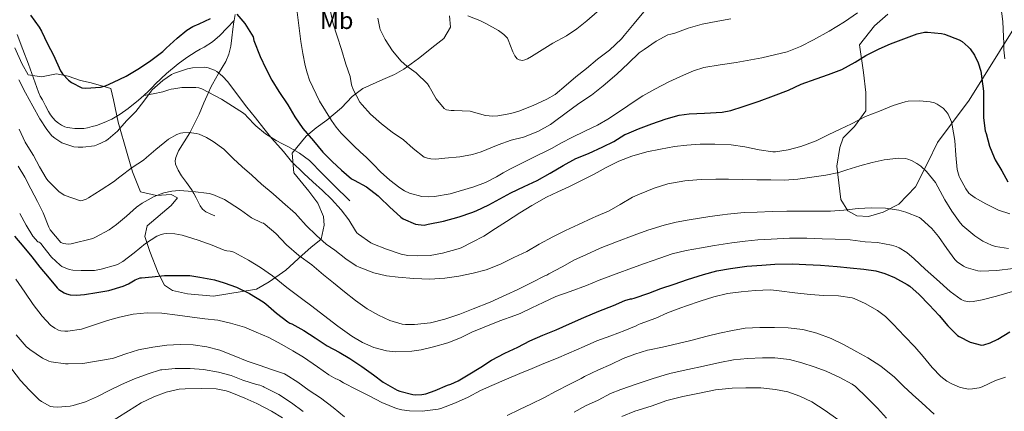
# Model space of a CAD drawing. Extents: x 553030 to 559899, y 719590 to 724272.
# Drawn here: x 554980 to 555383, y 723826 to 723986 of the extents above; entities that cross this region are included whole.
import ezdxf
from ezdxf.enums import TextEntityAlignment as Align

# ---------------------------------------------------------------- set-up
doc = ezdxf.new("R2010")
doc.units = 0
doc.header["$MEASUREMENT"] = 0
doc.linetypes.add('DGN Style 3', pattern=[107.940952, 77.10068, -30.840272])
for name, color, linetype in [('Nivel 21', 7, 'Continuous'), ('Nivel 35', 7, 'Continuous'), ('Nivel 37', 7, 'Continuous'), ('Nivel 4', 7, 'Continuous'), ('Nivel 5', 7, 'Continuous'), ('Nivel 57', 7, 'Continuous')]:
    doc.layers.add(name, color=color, linetype=linetype)
doc.styles.add('Style-arialn', font='arialn.shx', dxfattribs={"bigfont": 'arialnbig.shx'})

msp = doc.modelspace()

# ---------------------------------------------------------------- linework, layer by layer
at = {"layer": 'Nivel 21', "color": 7, "linetype": 'DGN Style 3', "lineweight": 0}
for points in [[(555030.748, 723955.321, 654.682), (555032.675, 723957.039, 654.752), (555034.101, 723958.598, 654.928), (555035.523, 723960.159, 655.072), (555040.011, 723964.326, 654.85), (555044.739, 723968.223, 654.336), (555048.38, 723970.852, 653.904), (555052.131, 723973.295, 653.44), (555053.776, 723974.223, 653.211), (555055.427, 723975.151, 652.976), (555058.845, 723977.337, 652.84), (555061.891, 723979.887, 652.464), (555064.781, 723982.965, 651.446), (555067.671, 723986.043, 650.428)], [(555067.671, 723986.043, 650.428), (555067.582, 723985.488, 650.495), (555067.171, 723982.463, 650.944), (555066.745, 723978.965, 651.535), (555066.307, 723975.471, 652.128), (555065.553, 723972.248, 652.472), (555064.243, 723969.231, 652.944), (555062.795, 723966.751, 653.643), (555061.347, 723964.287, 654.352), (555060.12, 723962.131, 654.971), (555058.899, 723959.967, 655.584), (555058.082, 723958.449, 655.916), (555057.299, 723956.895, 656.208), (555055.314, 723952.293, 657.255), (555053.379, 723947.679, 658.288), (555051.514, 723943.885, 658.906), (555049.555, 723940.127, 659.472), (555047.275, 723936.413, 660.373), (555044.931, 723932.703, 661.296), (555043.822, 723930.008, 661.462), (555043.601, 723928.603, 661.515), (555043.731, 723927.279, 661.728), (555044.742, 723924.811, 662.443), (555046.195, 723922.463, 663.168), (555048.253, 723919.704, 664.092), (555050.243, 723916.911, 664.912), (555051.218, 723915.24, 665.207), (555052.179, 723913.551, 665.456), (555053.779, 723910.27, 666.076), (555054.747, 723908.799, 666.355), (555056.099, 723907.775, 666.512), (555057.931, 723906.959, 666.592), (555059.763, 723906.143, 666.672)], [(555068.067, 723988.511, 650.128), (555067.671, 723986.043, 650.428)], [(554978.899, 723980.255, 654.112), (554981.304, 723974.179, 654.096), (554983.571, 723968.079, 654.08), (554985.573, 723962.386, 654.065), (554987.651, 723956.719, 654.048), (554988.411, 723955.092, 654), (554989.251, 723953.503, 653.92), (554990.522, 723951.142, 653.774), (554991.827, 723948.799, 653.68), (554992.643, 723947.469, 653.68), (554993.555, 723946.191, 653.68), (554994.643, 723945.021, 653.68), (554995.891, 723943.999, 653.68), (554997.093, 723943.169, 653.684), (554998.403, 723942.543, 653.696), (554999.41, 723942.264, 653.726), (555000.435, 723942.095, 653.76), (555002.556, 723941.863, 653.789), (555004.675, 723941.791, 653.824), (555006.229, 723941.902, 653.872), (555007.779, 723942.159, 653.92), (555009.579, 723942.599, 653.97), (555011.347, 723943.135, 654.016), (555014.549, 723944.279, 654.07), (555017.651, 723945.679, 654.128), (555021.106, 723947.727, 654.279), (555024.371, 723950.063, 654.448), (555028.632, 723953.435, 654.606), (555030.748, 723955.321, 654.682)], [(555030.748, 723955.321, 654.682), (555034.615, 723956.083, 655.301), (555038.483, 723956.847, 655.92), (555039.766, 723957.269, 656.022), (555041.043, 723957.711, 656.096), (555041.998, 723957.909, 656.246), (555042.963, 723958.079, 656.4), (555044.635, 723958.383, 656.593), (555046.323, 723958.559, 656.688), (555047.451, 723958.563, 656.665), (555048.579, 723958.559, 656.64), (555050.315, 723958.554, 656.649), (555052.051, 723958.543, 656.656), (555053.316, 723958.407, 656.658), (555054.547, 723958.015, 656.656), (555062.541, 723953.885, 656.523), (555070.035, 723949.071, 656.352), (555071.13, 723948.334, 656.344), (555072.163, 723947.519, 656.336), (555073.189, 723946.517, 656.291), (555074.179, 723945.487, 656.208), (555075.337, 723944.202, 656.063), (555076.515, 723942.927, 655.92), (555080.534, 723939.628, 655.611), (555084.947, 723936.879, 655.312), (555087.426, 723935.607, 655.134), (555089.907, 723934.351, 654.912), (555094.385, 723931.819, 654.022), (555098.499, 723928.767, 652.976), (555100.26, 723926.929, 652.576), (555102.003, 723925.071, 652.32), (555108.499, 723918.663, 651.952), (555114.995, 723912.255, 651.584)]]:
    msp.add_polyline3d(points, dxfattribs=at)
at = {"layer": 'Nivel 35', "color": 92, "linetype": 'DGN Style 3', "lineweight": 0}
for points in [[(555133.295, 723963.883, 642.505), (555137.167, 723966.075, 641.209), (555143.071, 723970.507, 639.657), (555149.759, 723975.723, 638.793), (555153.407, 723978.571, 637.817), (555156.143, 723983.227, 637.017), (555155.823, 723987.867, 635.977)], [(555335.039, 723988.651, 650.057), (555329.647, 723983.835, 650.617)], [(555329.647, 723983.835, 650.617), (555323.503, 723976.075, 651.801), (555325.071, 723964.683, 654.345), (555326.127, 723956.507, 655.785), (555326.047, 723949.115, 657.513), (555321.407, 723942.619, 659.721), (555316.863, 723938.075, 660.169), (555315.487, 723934.027, 660.889), (555314.175, 723926.491, 662.393), (555315.855, 723912.859, 667.353), (555318.719, 723908.155, 668.185), (555322.415, 723906.187, 668.169), (555327.135, 723905.931, 668.137), (555333.119, 723907.643, 667.849), (555339.551, 723910.955, 666.265), (555346.463, 723918.043, 664.249), (555351.455, 723927.947, 663.257), (555355.439, 723936.139, 661.465), (555368.303, 723953.419, 657.129), (555386.623, 723982.715, 648.377)], [(554978.015, 723974.875, 656.569), (554980.847, 723968.443, 656.601), (554983.455, 723963.771, 656.617), (554988.927, 723962.923, 656.617), (554994.991, 723964.251, 656.553), (554999.759, 723963.291, 656.009), (555004.879, 723961.515, 655.193), (555009.167, 723960.555, 655.033), (555017.231, 723958.251, 655.753), (555018.383, 723953.611, 657.273), (555020.223, 723944.395, 659.833), (555023.935, 723931.659, 663.097), (555026.095, 723924.187, 666.169), (555029.343, 723915.931, 668.633), (555035.951, 723914.395, 668.313), (555041.871, 723914.843, 668.441), (555044.511, 723913.547, 668.617), (555041.967, 723910.363, 669.097), (555032.127, 723902.091, 670.745), (555031.167, 723897.643, 673.225), (555033.263, 723891.547, 675.385), (555036.591, 723882.827, 677.369), (555039.167, 723877.803, 678.729), (555042.479, 723875.579, 679.337), (555048.655, 723874.235, 679.625), (555059.247, 723873.227, 679.513), (555076.783, 723876.171, 676.713), (555082.031, 723879.211, 675.033), (555088.895, 723883.915, 673.465), (555095.487, 723889.995, 671.753), (555099.087, 723893.131, 670.473), (555103.247, 723896.619, 668.633), (555104.527, 723902.299, 666.953), (555104.255, 723905.915, 666.297), (555101.903, 723911.307, 665.113), (555098.191, 723916.187, 663.961), (555092.047, 723923.755, 662.313), (555091.439, 723931.787, 659.401), (555097.103, 723938.667, 654.985), (555101.183, 723942.107, 653.049), (555105.599, 723945.195, 651.353), (555111.599, 723950.267, 648.905), (555116.031, 723954.971, 646.425), (555120.367, 723958.187, 644.905), (555128.495, 723961.851, 643.321), (555133.295, 723963.883, 642.505)]]:
    msp.add_polyline3d(points, dxfattribs=at)
at = {"layer": 'Nivel 4', "color": 30, "linetype": 'Continuous', "lineweight": 30, "flags": 128}
for points, elevation in [([(554984.339, 723988.143), (554987.939, 723983.311), (554988.915, 723981.583), (554991.331, 723976.479), (554993.763, 723971.871), (554996.611, 723965.423), (554997.491, 723964.175), (554999.955, 723961.631), (555001.171, 723960.655), (555005.395, 723958.415), (555007.043, 723958.335), (555013.011, 723958.799), (555015.043, 723959.327), (555018.355, 723960.719), (555023.523, 723963.231), (555028.995, 723966.575), (555033.555, 723969.679), (555038.483, 723973.263), (555039.955, 723974.735), (555044.451, 723978.815), (555048.323, 723982.031), (555050.739, 723983.487), (555053.443, 723984.607), (555058.003, 723986.751)], 650), ([(555068.771, 723988.639), (555072.067, 723984.719), (555075.427, 723979.263), (555075.811, 723977.823), (555078.371, 723971.247), (555080.675, 723966.319), (555083.091, 723961.551), (555085.971, 723957.023), (555089.683, 723951.487), (555092.515, 723946.655), (555095.763, 723941.903), (555100.147, 723936.751), (555103.939, 723932.223), (555107.747, 723928.415), (555111.635, 723924.815), (555115.715, 723921.231), (555116.755, 723920.703), (555121.843, 723918.015), (555126.579, 723914.367), (555127.235, 723913.679), (555131.283, 723909.855), (555135.907, 723905.615), (555136.883, 723904.975), (555141.907, 723902.767), (555142.915, 723902.527), (555145.379, 723902.287), (555146.019, 723902.511), (555147.043, 723902.671), (555153.347, 723903.903), (555159.747, 723905.743), (555164.979, 723907.503), (555166.723, 723908.223), (555171.811, 723910.687), (555176.371, 723913.151), (555180.899, 723915.583), (555186.323, 723918.143), (555191.635, 723920.527), (555196.995, 723923.551), (555202.243, 723926.719), (555207.507, 723929.551), (555212.595, 723931.631), (555218.467, 723934.303), (555222.947, 723936.575), (555227.491, 723939.327), (555228.387, 723939.727), (555233.107, 723941.759), (555238.547, 723943.807), (555244.435, 723945.727), (555249.715, 723947.231), (555253.843, 723947.791), (555260.083, 723948.079), (555267.379, 723948.511), (555270.931, 723949.231), (555275.923, 723950.847), (555282.499, 723953.007), (555288.339, 723955.135), (555294.435, 723957.535), (555299.571, 723959.935), (555305.747, 723962.191), (555310.883, 723963.983), (555316.291, 723966.015), (555321.715, 723968.959), (555326.035, 723971.727), (555331.539, 723974.399), (555336.227, 723976.511), (555341.667, 723978.559), (555347.075, 723980.607)], 650), ([(555347.075, 723980.607), (555350.019, 723981.263), (555351.283, 723981.279), (555357.011, 723980.671), (555358.307, 723980.367), (555364.291, 723978.079), (555365.427, 723977.375), (555367.971, 723975.295), (555368.803, 723974.367), (555370.499, 723971.839), (555372.035, 723968.703), (555373.059, 723965.327), (555373.523, 723962.127), (555374.211, 723957.055), (555374.259, 723951.519), (555374.227, 723946.191), (555374.931, 723940.879), (555375.267, 723939.743), (555376.675, 723934.639), (555378.515, 723929.919), (555379.027, 723929.087), (555381.699, 723924.575), (555384.115, 723920.031)], 650), ([(554977.907, 723897.759), (554981.603, 723893.391), (554984.915, 723889.327), (554988.179, 723885.151), (554991.987, 723880.687), (554995.331, 723876.639), (554996.035, 723875.983), (554998.115, 723874.623), (554999.075, 723874.239), (555000.627, 723873.887), (555003.155, 723873.695), (555006.531, 723873.919), (555011.523, 723874.799), (555016.499, 723875.599), (555022.307, 723877.327), (555024.467, 723878.271), (555027.219, 723879.903), (555029.267, 723880.799), (555029.795, 723880.783), (555034.099, 723881.199), (555039.171, 723881.775), (555044.275, 723881.807), (555049.523, 723881.679), (555053.683, 723881.039), (555059.619, 723879.999), (555063.683, 723878.687), (555068.675, 723877.023), (555074.035, 723874.447), (555079.587, 723870.959), (555080.611, 723870.159), (555085.027, 723866.383), (555089.619, 723862.767), (555090.419, 723862.319), (555091.251, 723861.983), (555096.227, 723859.215), (555100.803, 723856.287), (555105.715, 723853.039), (555110.627, 723850.415), (555114.979, 723847.839), (555119.939, 723844.495), (555124.643, 723841.119), (555128.659, 723838.111), (555134.403, 723834.895), (555135.427, 723834.479), (555140.723, 723833.087), (555141.811, 723832.991), (555144.483, 723833.087), (555146.099, 723833.407), (555149.939, 723834.751), (555155.011, 723836.943), (555156.291, 723837.311), (555159.395, 723838.719), (555163.363, 723841.151), (555168.579, 723844.303), (555172.931, 723847.103), (555178.403, 723849.999), (555183.699, 723852.447), (555188.707, 723854.975), (555193.939, 723857.391), (555199.411, 723859.583), (555204.867, 723861.935), (555210.691, 723864.559), (555216.819, 723867.183), (555222.851, 723869.455), (555227.443, 723871.519)], 675), ([(555227.443, 723871.519), (555229.779, 723872.143), (555230.419, 723872.223), (555231.267, 723872.447), (555237.379, 723874.527), (555242.227, 723876.463), (555247.699, 723878.239), (555253.155, 723880.047), (555259.715, 723882.143), (555265.139, 723883.679), (555270.691, 723884.559), (555277.363, 723885.503), (555283.555, 723885.935), (555288.851, 723886.415), (555296.067, 723886.495), (555301.539, 723886.255), (555307.539, 723885.919), (555314.307, 723885.471), (555319.699, 723884.943), (555325.219, 723884.335), (555330.243, 723883.615), (555333.843, 723882.623), (555337.875, 723880.879), (555343.043, 723878.079), (555344.051, 723877.343), (555347.859, 723873.935), (555352.019, 723869.775), (555356.051, 723865.439), (555359.603, 723861.231), (555363.523, 723857.231), (555364.291, 723856.751), (555368.787, 723854.527), (555373.395, 723853.295), (555374.339, 723853.455), (555376.899, 723854.255), (555380.147, 723855.775), (555384.947, 723858.671)], 675)]:
    msp.add_lwpolyline(points, dxfattribs=dict(at, elevation=elevation))
at = {"layer": 'Nivel 5', "color": 30, "linetype": 'Continuous', "lineweight": 0, "flags": 128}
for points, elevation in [([(555093.331, 723990.511), (555094.108, 723983.952), (555095.011, 723977.407), (555095.826, 723972.524), (555096.787, 723967.663), (555097.551, 723964.591), (555098.579, 723961.583), (555102.606, 723953.065), (555107.587, 723945.055), (555109.461, 723942.437), (555111.523, 723939.983), (555114.127, 723937.279), (555116.803, 723934.655), (555119.301, 723932.344), (555121.795, 723930.031), (555124.714, 723927.098), (555127.619, 723924.143), (555131.444, 723920.749), (555135.507, 723917.583), (555137.39, 723916.392), (555139.443, 723915.455), (555144.513, 723914.08), (555147.079, 723913.877), (555149.603, 723914.031), (555156.089, 723915.182), (555165.738, 723917.948), (555170.455, 723919.83), (555175.059, 723922.063), (555177.751, 723923.671), (555180.419, 723925.231), (555188.966, 723929.439), (555197.491, 723933.695), (555201.644, 723935.918), (555205.795, 723938.143), (555211.09, 723940.685), (555216.371, 723943.263), (555220.506, 723945.676), (555227.33, 723950.201), (555230.131, 723952.127), (555234.909, 723955.13), (555239.795, 723957.967), (555245.566, 723960.951), (555251.475, 723963.679), (555255.591, 723965.425), (555259.843, 723966.751), (555266.458, 723967.855), (555273.091, 723968.815), (555283.512, 723970.753), (555293.843, 723973.231), (555299.38, 723975.367), (555304.675, 723978.079), (555311.105, 723981.655), (555317.395, 723985.439), (555322.653, 723989.073)], 645), ([(555106.755, 723991.551), (555108.211, 723984.655), (555109.827, 723979.535), (555111.635, 723974.143), (555113.443, 723968.175), (555115.091, 723963.135), (555115.763, 723959.679), (555116.419, 723957.839), (555119.155, 723952.543), (555120.019, 723951.487), (555123.539, 723947.759), (555127.955, 723943.759), (555132.275, 723940.335), (555136.995, 723937.215), (555140.979, 723933.695), (555145.443, 723930.127), (555146.739, 723929.679), (555148.083, 723929.407), (555150.259, 723929.343), (555153.939, 723929.695), (555159.987, 723930.287), (555165.251, 723931.231), (555168.755, 723932.351), (555175.683, 723935.183), (555181.059, 723937.023), (555186.051, 723938.351), (555191.923, 723940.607), (555197.075, 723943.455), (555198.755, 723944.687), (555202.947, 723947.823), (555208.643, 723952.079), (555213.859, 723955.423), (555218.675, 723959.279), (555224.291, 723964.063), (555228.979, 723968.575), (555233.347, 723972.719), (555235.411, 723974.175), (555240.387, 723977.503), (555245.091, 723980.111), (555246.339, 723980.463), (555247.907, 723980.831), (555253.443, 723982.911), (555259.155, 723984.527), (555265.555, 723985.743), (555270.883, 723986.671)], 640), ([(555146.771, 723960.095), (555147.443, 723958.959), (555150.307, 723953.999), (555153.555, 723949.999), (555154.595, 723949.519), (555156.403, 723949.231), (555157.699, 723949.215), (555164.227, 723948.927), (555165.667, 723948.543), (555170.579, 723947.215), (555173.571, 723946.895), (555175.555, 723947.039), (555180.819, 723947.919), (555184.099, 723948.927), (555190.035, 723951.279), (555195.667, 723953.775), (555198.947, 723955.759), (555203.523, 723959.615), (555207.459, 723963.007), (555211.763, 723966.367), (555216.323, 723970.255), (555221.219, 723973.871), (555226.083, 723978.511), (555227.235, 723979.823), (555231.315, 723984.767), (555236.019, 723990.319)], 635), ([(555163.283, 723987.855), (555168.243, 723985.967), (555170.627, 723984.703), (555175.859, 723981.855), (555177.955, 723980.287), (555179.491, 723978.735), (555179.795, 723978.143), (555181.635, 723973.199), (555182.499, 723971.535), (555183.491, 723970.383), (555184.259, 723969.887), (555185.587, 723969.711), (555186.563, 723969.935), (555187.635, 723970.367), (555189.331, 723971.327), (555193.635, 723974.015), (555198.083, 723976.671), (555203.651, 723979.727), (555207.875, 723982.559), (555211.939, 723985.887), (555216.243, 723989.503)], 630), ([(555381.305, 723991.792), (555382.083, 723985.618), (555382.435, 723979.375), (555382.484, 723976.708), (555382.595, 723974.047), (555383.001, 723970.296)], 645), ([(555126.531, 723986.895), (555127.251, 723982.927), (555127.475, 723982.255), (555129.491, 723978.239), (555132.499, 723973.567), (555135.987, 723969.423), (555138.371, 723967.263), (555142.195, 723964.607), (555146.771, 723960.095)], 635), ([(554979.651, 723961.791), (554982.403, 723956.479), (554985.363, 723950.943), (554988.179, 723945.791), (554991.011, 723941.375), (554993.187, 723938.847), (554994.339, 723937.823), (554997.155, 723935.951), (555002.131, 723934.399), (555003.923, 723934.159), (555005.795, 723934.143), (555010.515, 723934.783), (555011.987, 723935.247), (555015.267, 723936.847), (555016.131, 723937.471), (555019.923, 723940.767), (555023.651, 723944.911), (555027.443, 723948.815), (555030.691, 723953.023), (555033.715, 723957.071), (555034.211, 723957.583), (555038.547, 723961.487), (555042.019, 723963.887), (555043.315, 723964.511), (555048.627, 723966.287), (555050.643, 723966.639), (555055.459, 723966.863), (555057.091, 723966.623), (555059.651, 723965.679), (555060.579, 723965.135), (555062.915, 723963.295), (555065.075, 723960.959), (555069.075, 723955.551), (555072.851, 723950.575), (555076.371, 723946.255), (555079.795, 723941.871), (555083.123, 723937.791), (555087.859, 723932.383), (555091.091, 723928.415), (555096.227, 723923.487), (555099.939, 723920.047), (555103.859, 723916.495), (555107.459, 723912.943), (555111.491, 723908.639), (555114.643, 723904.543), (555117.315, 723899.951), (555117.939, 723899.135), (555118.611, 723898.607), (555123.555, 723895.071), (555124.483, 723894.639), (555129.955, 723892.447), (555136.067, 723890.415), (555138.691, 723889.951), (555142.531, 723889.775), (555147.923, 723889.983), (555152.979, 723890.815), (555159.299, 723892.639), (555160.515, 723893.119), (555165.107, 723895.375), (555169.763, 723897.791), (555174.643, 723900.975), (555179.075, 723903.791), (555184.579, 723907.359)], 655), ([(555184.579, 723907.359), (555189.507, 723910.335), (555195.443, 723913.743), (555200.067, 723915.887), (555204.643, 723917.999), (555209.523, 723920.495), (555214.979, 723923.167), (555219.811, 723925.855), (555225.107, 723928.463), (555230.355, 723930.495), (555236.531, 723932.271), (555242.035, 723933.375), (555247.811, 723934.447), (555252.883, 723935.087), (555258.275, 723935.439), (555264.275, 723935.455), (555271.011, 723935.167), (555276.563, 723934.399), (555282.403, 723933.103), (555288.003, 723932.303), (555289.107, 723932.303), (555294.291, 723933.055), (555299.491, 723934.543), (555305.779, 723936.863), (555310.643, 723939.247), (555315.603, 723941.535), (555320.195, 723943.759), (555326.003, 723946.703), (555331.651, 723948.975), (555337.315, 723951.247), (555342.179, 723952.783), (555343.411, 723952.991), (555348.051, 723953.183), (555352.355, 723952.799), (555354.131, 723952.287), (555355.219, 723951.759), (555357.699, 723950.143), (555358.979, 723948.815), (555359.763, 723947.727), (555361.107, 723944.591), (555361.379, 723943.247), (555362.499, 723936.943), (555362.915, 723931.007), (555363.475, 723925.135), (555364.259, 723922.175), (555364.499, 723921.727), (555366.979, 723917.135), (555368.195, 723915.423), (555368.851, 723914.799), (555370.835, 723913.455), (555375.203, 723910.975), (555380.371, 723908.463), (555384.979, 723906.895)], 655), ([(554979.811, 723941.519), (554982.147, 723936.287), (554982.579, 723935.583), (554985.667, 723930.815), (554988.099, 723926.175), (554990.771, 723921.487), (554991.523, 723920.591), (554995.987, 723916.143), (554998.211, 723914.527), (555004.915, 723912.319), (555005.475, 723912.399), (555007.107, 723912.927), (555008.179, 723913.455), (555013.283, 723916.751), (555018.307, 723919.983), (555020.883, 723922.127), (555026.035, 723925.919), (555030.563, 723928.943), (555031.795, 723930.031), (555035.635, 723933.295), (555040.851, 723937.439), (555044.243, 723939.391), (555045.731, 723939.871), (555046.739, 723940.047), (555049.331, 723940.143), (555052.163, 723939.855), (555053.379, 723939.567), (555056.403, 723938.207), (555059.091, 723936.527), (555063.427, 723933.375), (555067.331, 723929.599), (555070.947, 723926.127), (555074.899, 723922.719), (555078.883, 723919.135), (555083.667, 723915.199), (555087.475, 723911.759), (555092.755, 723907.151), (555093.715, 723906.047), (555097.187, 723902.223), (555101.427, 723898.031), (555105.299, 723894.607), (555108.947, 723892.111), (555113.315, 723888.495), (555117.635, 723885.679), (555118.899, 723885.103), (555124.883, 723882.783), (555130.019, 723881.551), (555134.819, 723881.055), (555141.171, 723880.559), (555147.747, 723880.303), (555153.891, 723880.671), (555159.603, 723881.439), (555165.411, 723882.735), (555170.771, 723884.063), (555176.691, 723886.431), (555182.131, 723889.039), (555187.427, 723891.599), (555192.515, 723894.527), (555198.051, 723897.583), (555203.267, 723900.175), (555208.531, 723902.527), (555214.355, 723905.375), (555215.635, 723905.871), (555221.155, 723908.223), (555225.539, 723910.751), (555230.643, 723913.775), (555233.571, 723915.039), (555239.523, 723917.471), (555245.107, 723919.183)], 660), ([(555245.107, 723919.183), (555252.099, 723920.463), (555253.555, 723920.543), (555258.771, 723920.943), (555264.787, 723921.167), (555269.907, 723921.135), (555275.587, 723920.975), (555281.507, 723920.815), (555287.203, 723920.799), (555292.643, 723920.751), (555298.291, 723921.151), (555304.003, 723921.951), (555309.731, 723922.783), (555315.091, 723923.855), (555318.371, 723924.943), (555323.683, 723926.543), (555328.707, 723927.935), (555333.635, 723929.071), (555339.507, 723929.695), (555342.275, 723929.519), (555343.283, 723929.311), (555344.771, 723928.783), (555346.979, 723927.599), (555348.595, 723926.447), (555350.915, 723924.223), (555354.547, 723919.759), (555355.571, 723917.935), (555358.355, 723912.623), (555361.251, 723908.063), (555364.707, 723903.247), (555365.827, 723902.095), (555370.659, 723897.951), (555373.939, 723895.791), (555377.443, 723894.095), (555379.091, 723893.647), (555384.499, 723892.799)], 660), ([(554979.411, 723926.447), (554982.083, 723921.903), (554984.499, 723917.231), (554987.267, 723912.047), (554989.539, 723907.407), (554991.875, 723901.455), (554992.467, 723900.399), (554996.771, 723895.263)], 665), ([(554996.771, 723895.263), (554997.955, 723894.815), (554999.795, 723894.575), (555001.059, 723894.639), (555009.827, 723896.895), (555011.043, 723897.471), (555016.611, 723900.431), (555019.539, 723902.575), (555023.619, 723906.031), (555027.747, 723909.743), (555030.051, 723911.327), (555034.947, 723914.015), (555038.995, 723915.551), (555042.275, 723916.239), (555045.171, 723916.447), (555050.755, 723916.143), (555057.475, 723915.263), (555058.995, 723914.831), (555063.731, 723912.799), (555065.667, 723911.599), (555070.243, 723908.559), (555074.851, 723905.359), (555078.963, 723903.295), (555079.683, 723903.199), (555080.387, 723902.591), (555084.771, 723898.863), (555089.171, 723894.335), (555094.131, 723889.967), (555099.443, 723886.111), (555104.291, 723882.047), (555108.307, 723878.703), (555112.883, 723875.023), (555117.315, 723871.455), (555122.131, 723868.127), (555126.723, 723865.487), (555131.379, 723863.359), (555136.435, 723861.903), (555137.779, 723861.711), (555141.459, 723861.647), (555147.987, 723862.399), (555153.859, 723863.855), (555159.987, 723865.871), (555165.427, 723868.175), (555172.419, 723870.831), (555178.979, 723873.807), (555183.747, 723875.999), (555189.491, 723878.831), (555194.739, 723881.631), (555195.603, 723881.919), (555196.467, 723882.431), (555201.907, 723885.343), (555206.963, 723888.191), (555211.587, 723890.207), (555217.379, 723892.895), (555224.083, 723895.487), (555231.379, 723898.287), (555236.931, 723900.239), (555243.603, 723902.303), (555248.547, 723903.487), (555253.811, 723904.543), (555262.323, 723905.823), (555267.507, 723906.527), (555269.443, 723906.799), (555276.307, 723907.487), (555281.667, 723907.679), (555287.715, 723907.903), (555293.779, 723908.047), (555299.539, 723908.047), (555306.387, 723908.047), (555311.619, 723908.111), (555317.123, 723908.431), (555322.947, 723909.135), (555328.371, 723909.471), (555334.067, 723909.215), (555339.619, 723908.431), (555342.387, 723907.599), (555347.971, 723905.519), (555348.739, 723904.927), (555353.059, 723900.975), (555355.843, 723897.679), (555359.155, 723892.751), (555362.483, 723888.255), (555363.427, 723887.375), (555365.971, 723885.535), (555367.059, 723884.991), (555371.843, 723883.583), (555373.059, 723883.487), (555379.667, 723883.775), (555386.307, 723884.639)], 665), ([(554979.971, 723907.087), (554982.595, 723902.287), (554985.283, 723897.823), (554987.363, 723895.455), (554987.875, 723895.359), (554988.355, 723895.151), (554988.803, 723894.751), (554989.443, 723893.743), (554992.947, 723889.215), (554996.483, 723885.951), (554997.235, 723885.487), (555000.259, 723884.207), (555001.715, 723883.903), (555005.075, 723883.727), (555010.595, 723883.839), (555013.347, 723884.287), (555019.107, 723885.903), (555020.051, 723886.303), (555022.099, 723887.487), (555026.755, 723890.959), (555031.395, 723894.815), (555036.099, 723897.855), (555037.779, 723898.527), (555038.963, 723898.831), (555040.227, 723898.959), (555043.379, 723898.831), (555046.451, 723898.239), (555053.011, 723896.159), (555058.723, 723894.111), (555063.651, 723892.111), (555064.675, 723891.855)], 670), ([(555064.675, 723891.855), (555066.003, 723891.711), (555067.139, 723891.439), (555067.587, 723891.215), (555073.635, 723888.063), (555078.435, 723884.975), (555083.347, 723881.647), (555089.267, 723876.783), (555095.203, 723872.383), (555099.443, 723869.215), (555105.955, 723864.111), (555110.099, 723860.975), (555115.827, 723856.991), (555120.243, 723854.303), (555124.819, 723852.319), (555129.971, 723850.991), (555133.683, 723850.559), (555140.339, 723850.799), (555144.147, 723851.407), (555149.267, 723852.527), (555155.123, 723854.191), (555160.323, 723856.239), (555164.963, 723858.527), (555169.923, 723860.559), (555176.355, 723863.151), (555182.515, 723865.359), (555184.691, 723866.255), (555189.427, 723868.463), (555194.067, 723870.751), (555199.267, 723873.167), (555205.171, 723875.199), (555211.795, 723877.711), (555216.979, 723879.775), (555223.955, 723882.431), (555230.579, 723884.879), (555235.523, 723886.639), (555241.843, 723888.815), (555246.915, 723890.591), (555252.547, 723891.967), (555258.899, 723893.039), (555264.195, 723893.967), (555271.267, 723895.135), (555276.755, 723895.839), (555281.939, 723896.335), (555287.379, 723896.543), (555294.899, 723896.975), (555302.019, 723896.975), (555308.259, 723896.767), (555313.603, 723896.639), (555319.651, 723896.383), (555325.747, 723895.551), (555330.883, 723895.183), (555336.611, 723894.191), (555338.451, 723893.631), (555339.683, 723893.071), (555342.803, 723891.087), (555345.923, 723888.511), (555350.403, 723884.351), (555354.995, 723880.255), (555360.563, 723875.151), (555365.043, 723871.903), (555366.355, 723871.375), (555368.483, 723871.007), (555369.939, 723871.087), (555373.683, 723871.791), (555379.523, 723873.295), (555386.019, 723875.135)], 670), ([(554978.435, 723880.207), (554982.051, 723874.943), (554985.555, 723869.903), (554989.139, 723865.183), (554992.579, 723861.423), (554994.339, 723860.175), (554995.827, 723859.455), (554996.867, 723859.151), (554998.483, 723858.959), (554999.603, 723858.975), (555005.235, 723859.839), (555015.923, 723863.391), (555020.867, 723864.767), (555026.355, 723865.983), (555032.115, 723866.479), (555038.131, 723866.287), (555044.531, 723865.551), (555050.547, 723864.751), (555055.747, 723863.967), (555060.995, 723863.423), (555066.163, 723862.319), (555071.939, 723860.591), (555076.771, 723858.623), (555081.843, 723856.415), (555087.203, 723853.519), (555091.747, 723850.911), (555096.131, 723848.319), (555101.795, 723844.383), (555106.371, 723841.071), (555109.315, 723839.519), (555109.843, 723839.359), (555110.883, 723838.863), (555112.483, 723837.839), (555117.683, 723835.119), (555123.155, 723832.431), (555128.163, 723829.775), (555134.067, 723827.391), (555136.291, 723826.799), (555139.443, 723826.415), (555144.643, 723826.271), (555151.187, 723827.055), (555152.243, 723827.359), (555158.259, 723829.679)], 680), ([(555158.259, 723829.679), (555163.363, 723831.983), (555168.515, 723834.687), (555173.075, 723836.767), (555179.043, 723839.295), (555184.611, 723841.631), (555189.603, 723843.743), (555194.323, 723845.775), (555199.491, 723847.775), (555204.579, 723849.983), (555210.867, 723852.751), (555216.051, 723854.991), (555221.715, 723857.039), (555227.443, 723859.247), (555232.179, 723861.167), (555233.139, 723861.711), (555233.795, 723861.919), (555240.163, 723864.351), (555245.011, 723866.447), (555250.387, 723868.591), (555252.691, 723869.391), (555258.275, 723871.247), (555263.875, 723873.007), (555269.539, 723874.383), (555275.091, 723875.071), (555280.835, 723875.567), (555287.091, 723875.823), (555290.691, 723875.471), (555297.091, 723874.687), (555303.283, 723873.951), (555308.931, 723873.551), (555314.931, 723873.391), (555320.547, 723872.639), (555321.283, 723872.335), (555325.827, 723870.239), (555330.819, 723867.439), (555334.083, 723864.991), (555337.283, 723861.855), (555341.859, 723856.879), (555346.099, 723852.543), (555349.555, 723848.559), (555353.235, 723844.063), (555356.787, 723840.479), (555359.235, 723838.591), (555361.491, 723837.263), (555364.387, 723836.063), (555366.003, 723835.615), (555368.067, 723835.327), (555369.651, 723835.359), (555372.483, 723835.839), (555373.683, 723836.239), (555379.123, 723838.863), (555383.203, 723840.207)], 680), ([(555179.411, 723824.463), (555184.435, 723826.991), (555189.299, 723829.215), (555194.355, 723831.711), (555199.475, 723834.511), (555204.771, 723837.135), (555209.603, 723839.679), (555210.979, 723840.479), (555216.723, 723843.167), (555221.827, 723845.391), (555226.771, 723847.743), (555231.651, 723849.631), (555236.819, 723851.215), (555237.651, 723851.311), (555242.883, 723852.383), (555249.283, 723853.935), (555254.563, 723855.119), (555261.187, 723856.943), (555266.211, 723858.111), (555271.603, 723859.311), (555276.755, 723860.255), (555282.675, 723860.543), (555288.707, 723860.543), (555294.307, 723860.383), (555300.323, 723859.599), (555306.067, 723858.111), (555311.843, 723855.935), (555317.219, 723853.359), (555322.371, 723850.575), (555326.851, 723848.031), (555332.243, 723844.703), (555337.763, 723840.111), (555341.427, 723836.431), (555345.187, 723833.055), (555348.963, 723829.695), (555354.019, 723825.039)], 685), ([(554978.547, 723857.439), (554982.579, 723852.671), (554984.067, 723851.439), (554989.363, 723847.919), (554991.859, 723846.751), (554992.915, 723846.447), (554998.707, 723845.631), (554999.843, 723845.615), (555005.763, 723845.807), (555017.859, 723847.743), (555018.371, 723847.935), (555023.347, 723849.679), (555028.531, 723851.327), (555029.187, 723851.423), (555034.483, 723852.431), (555040.115, 723853.199), (555045.555, 723853.567), (555050.979, 723853.439), (555056.467, 723852.623), (555061.843, 723851.167), (555067.651, 723848.863), (555073.059, 723846.767), (555077.875, 723845.071), (555083.411, 723843.215), (555088.259, 723841.599)], 685), ([(555239.123, 723839.631), (555244.899, 723841.455), (555246.499, 723841.871), (555253.251, 723843.343), (555259.699, 723844.735), (555266.307, 723846.159), (555271.907, 723847.247), (555277.651, 723847.791), (555283.763, 723848.063), (555288.931, 723848.111), (555294.835, 723847.375), (555299.875, 723846.031), (555304.899, 723844.447), (555309.827, 723842.575), (555315.459, 723840.079), (555320.531, 723837.327), (555321.811, 723836.367), (555326.515, 723831.823), (555330.851, 723827.551), (555334.547, 723823.359)], 690), ([(554976.819, 723843.407), (554980.323, 723838.863), (554984.003, 723834.927), (554988.003, 723830.895), (554988.931, 723830.223), (554992.611, 723828.239), (554993.715, 723828.015), (554995.507, 723827.951), (555000.611, 723828.335), (555001.875, 723828.639), (555006.835, 723830.095), (555011.811, 723832.239), (555016.787, 723834.847), (555021.587, 723837.183), (555026.947, 723839.535), (555032.499, 723841.551), (555037.571, 723843.119), (555038.067, 723843.183), (555043.635, 723843.663), (555049.683, 723843.727), (555055.203, 723843.375), (555061.363, 723842.271), (555066.531, 723840.847), (555071.315, 723838.975), (555076.787, 723837.119), (555078.147, 723836.847), (555079.523, 723836.367), (555079.971, 723836.127), (555085.987, 723833.039), (555091.123, 723829.727), (555095.891, 723826.207)], 690), ([(555088.259, 723841.599), (555089.043, 723841.167), (555093.699, 723838.143), (555098.419, 723834.783), (555103.059, 723831.727), (555108.163, 723827.839), (555112.851, 723823.967)], 685), ([(555206.787, 723825.839), (555211.427, 723828.463), (555216.563, 723830.751), (555221.619, 723833.503), (555225.923, 723835.119), (555232.579, 723837.503), (555239.123, 723839.631)], 690), ([(555226.323, 723824.143), (555231.603, 723826.319), (555238.339, 723828.367), (555244.675, 723830.575), (555251.219, 723832.271), (555257.315, 723833.503), (555264.579, 723834.991), (555271.411, 723835.647), (555277.011, 723835.775), (555283.155, 723835.759), (555289.203, 723835.183), (555294.179, 723834.175), (555299.155, 723832.367), (555304.003, 723830.031), (555309.475, 723826.495), (555314.643, 723822.879)], 695), ([(555014.947, 723820.383), (555024.531, 723826.463), (555029.731, 723829.679), (555034.851, 723832.143), (555039.923, 723834.063), (555045.267, 723835.247), (555047.683, 723835.471), (555054.355, 723835.583), (555060.403, 723835.343), (555064.403, 723834.623), (555066.083, 723834.047), (555072.099, 723831.631), (555076.915, 723829.439), (555082.963, 723826.239), (555087.507, 723823.599)], 695)]:
    msp.add_lwpolyline(points, dxfattribs=dict(at, elevation=elevation))
at = {"layer": 'Nivel 57', "color": 92, "linetype": 'DGN Style 3', "lineweight": 0}
for points in [[(555155.823, 723987.867, 635.977), (555156.143, 723983.227, 637.017), (555153.407, 723978.571, 637.817), (555149.759, 723975.723, 638.793), (555143.071, 723970.507, 639.657), (555137.167, 723966.075, 641.209), (555133.295, 723963.883, 642.505), (555128.495, 723961.851, 643.321), (555120.367, 723958.187, 644.905), (555116.031, 723954.971, 646.425), (555111.599, 723950.267, 648.905), (555105.599, 723945.195, 651.353), (555101.183, 723942.107, 653.049), (555097.103, 723938.667, 654.985), (555091.439, 723931.787, 659.401), (555092.047, 723923.755, 662.313), (555098.191, 723916.187, 663.961), (555101.903, 723911.307, 665.113), (555104.255, 723905.915, 666.297), (555104.527, 723902.299, 666.953), (555103.247, 723896.619, 668.633), (555099.087, 723893.131, 670.473), (555095.487, 723889.995, 671.753), (555088.895, 723883.915, 673.465), (555082.031, 723879.211, 675.033), (555076.783, 723876.171, 676.713), (555059.247, 723873.227, 679.513), (555048.655, 723874.235, 679.625), (555042.479, 723875.579, 679.337), (555039.167, 723877.803, 678.729), (555036.591, 723882.827, 677.369), (555033.263, 723891.547, 675.385), (555031.167, 723897.643, 673.225), (555032.127, 723902.091, 670.745), (555041.967, 723910.363, 669.097), (555044.511, 723913.547, 668.617), (555041.871, 723914.843, 668.441), (555035.951, 723914.395, 668.313), (555029.343, 723915.931, 668.633), (555026.095, 723924.187, 666.169), (555023.935, 723931.659, 663.097), (555020.223, 723944.395, 659.833), (555018.383, 723953.611, 657.273), (555017.231, 723958.251, 655.753), (555009.167, 723960.555, 655.033), (555004.879, 723961.515, 655.193), (554999.759, 723963.291, 656.009), (554994.991, 723964.251, 656.553), (554988.927, 723962.923, 656.617), (554983.455, 723963.771, 656.617), (554980.847, 723968.443, 656.601), (554978.015, 723974.875, 656.569)], [(555386.623, 723982.715, 648.377), (555368.303, 723953.419, 657.129), (555355.439, 723936.139, 661.465), (555351.455, 723927.947, 663.257), (555346.463, 723918.043, 664.249), (555339.551, 723910.955, 666.265), (555333.119, 723907.643, 667.849), (555327.135, 723905.931, 668.137), (555322.415, 723906.187, 668.169), (555318.719, 723908.155, 668.185), (555315.855, 723912.859, 667.353), (555314.175, 723926.491, 662.393), (555315.487, 723934.027, 660.889), (555316.863, 723938.075, 660.169), (555321.407, 723942.619, 659.721), (555326.047, 723949.115, 657.513), (555326.127, 723956.507, 655.785), (555325.071, 723964.683, 654.345), (555323.503, 723976.075, 651.801), (555329.647, 723983.835, 650.617), (555335.039, 723988.651, 650.057)]]:
    msp.add_polyline3d(points, dxfattribs=at)

# ---------------------------------------------------------------- texts
at = {"layer": 'Nivel 37', "color": 92, "linetype": 'Continuous', "lineweight": 0, "style": 'Style-arialn'}
msp.add_text('Mb', height=7, dxfattribs=at).set_placement((555109.661, 723986.036, 639.388), align=Align.MIDDLE_CENTER)

doc.saveas('drawing.dxf')
